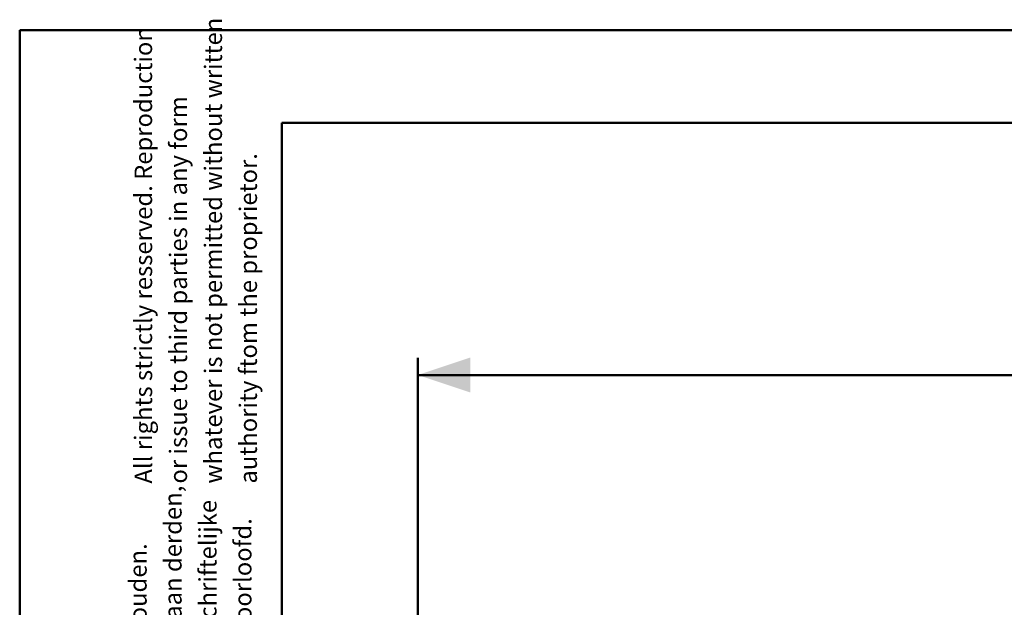
# Model space of a CAD drawing. Units: millimetres. Extents: x 0 to 77.5, y 0 to 29.8.
# Drawn here: x 0 to 5.6, y 26.4 to 29.8 of the extents above; entities that cross this region are included whole.
import ezdxf

# ---------------------------------------------------------------- set-up
doc = ezdxf.new("R2010")
doc.units = ezdxf.units.MM
doc.layers.add('LE_NORM', color=179, linetype='Continuous', lineweight=50)
doc.styles.add('SLDTEXTSTYLE0', font='TXT', dxfattribs={"width": 0.605})
doc.dimstyles.new('SLDDIMSTYLE0', dxfattribs={"dimtxt": 0.35, "dimasz": 0.3, "dimexe": 0, "dimexo": 0.0625, "dimgap": 0.0875, "dimtad": 1, "dimdec": 0, "dimlfac": 75, "dimrnd": 1e-09, "dimzin": 12, "dimdsep": 46, "dimtxsty": 'SLDTEXTSTYLE0', "dimsah": 1, "dimcen": 0.09, "dimadec": 0, "dimazin": 3, "dimtfac": 1, "dimtofl": 0, "dimtmove": 0, "dimatfit": 3, "dimfxl": 0, "dimfrac": 2, "dimtolj": 1, "dimtzin": 12, "dimarcsym": 0})

# ---------------------------------------------------------------- blocks, each defined once
blk = doc.blocks.new('SW_NOTE_0_1')
at = {"color": 0, "linetype": 'Continuous', "lineweight": 0, "char_height": 0.1, "attachment_point": 1, "rotation": 90, "style": 'SLDTEXTSTYLE0'}
for s, insert in [('Vermenigvuldiging of mededeling aan derden,', (0.0711, 0)), ('in welke vorm dan ook, is zonder schriftelijke', (0.2711, 0)), ('toestemming van eigenaar niet geoorloofd.', (0.4711, 0)), ('Alle rechten uitdrukkelijk voorbehouden.', (-0.1289, 0))]:
    blk.add_mtext(s, dxfattribs=dict(at, insert=insert))
blk = doc.blocks.new('SW_NOTE_0_2')
at = {"color": 0, "linetype": 'Continuous', "lineweight": 0, "char_height": 0.1, "attachment_point": 1, "rotation": 90, "style": 'SLDTEXTSTYLE0'}
for s, insert in [('whatever is not permitted without written', (0.2711, 0)), ('All rights strictly resserved. Reproduction', (-0.1289, 0)), ('or issue to third parties in any form', (0.0711, 0)), ('authority ftom the proprietor.', (0.4711, 0))]:
    blk.add_mtext(s, dxfattribs=dict(at, insert=insert))
blk = doc.blocks.new('_D_12')
at = {"layer": 'LE_NORM'}
for p, q in [((2.2788, 24.4535), (2.2788, 27.825)), ((12.8957, 21.9297), (12.8957, 27.825)), ((12.8957, 27.7259), (2.2788, 27.7259))]:
    blk.add_line(p, q, dxfattribs=at)
for points in [[(2.2788, 27.7259), (2.5788, 27.6259), (2.5788, 27.8259)], [(12.8957, 27.7259), (12.5957, 27.8259), (12.5957, 27.6259)]]:
    blk.add_solid(points, dxfattribs=at)
at = {"layer": 'LE_NORM', "insert": (7.2584, 28.1771), "char_height": 0.35, "attachment_point": 1, "style": 'SLDTEXTSTYLE0'}
blk.add_mtext('796', dxfattribs=at)

msp = doc.modelspace()

# ---------------------------------------------------------------- linework, layer by layer
at = {"color": 7, "linetype": 'Continuous', "lineweight": 50}
for p, q in [((0, 0), (0, 29.7)), ((0, 29.7), (42, 29.7)), ((1.5, 29.17), (41.3, 29.17)), ((1.5, 0.51), (1.5, 29.17))]:
    msp.add_line(p, q, dxfattribs=at)

# ---------------------------------------------------------------- block references
at = {"color": 7, "linetype": 'Continuous', "lineweight": 0}
for name, p in [('SW_NOTE_0_2', (0.7868, 27.1045)), ('SW_NOTE_0_1', (0.7555, 24.1575))]:
    msp.add_blockref(name, p, dxfattribs=at)

# ---------------------------------------------------------------- dimensions: what is measured, and where the dimension line sits
at = {"layer": 'LE_NORM'}
dim = msp.add_linear_dim(base=(2.2788, 27.7259), p1=(12.8957, 21.8307), p2=(2.2788, 24.3545), dimstyle='SLDDIMSTYLE0', dxfattribs=at)
dim.commit()
dim.dimension.update_dxf_attribs({"geometry": '_D_12', "text_midpoint": (7.5872, 27.7259), "dimtype": 160})

doc.saveas('drawing.dxf')
